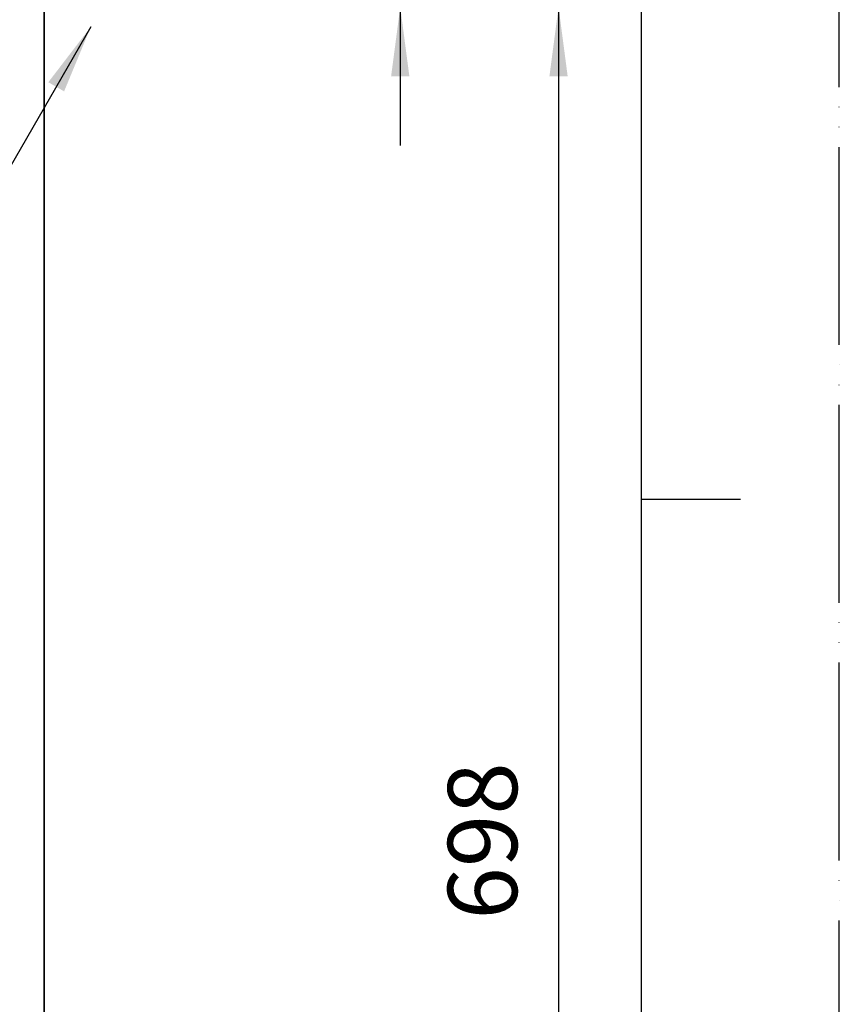
# Model space of a CAD drawing. Units: millimetres. Extents: x 0 to 1680, y 0 to 2376.
# Drawn here: x 1349 to 1680, y 984 to 1382 of the extents above; entities that cross this region are included whole.
import ezdxf

# ---------------------------------------------------------------- set-up
doc = ezdxf.new("R2010")
doc.units = ezdxf.units.MM
doc.linetypes.add('PHANTOM', pattern=[13, 10, -1, 0, -1, 0, -1])
doc.layers.add('1', color=7, linetype='Continuous')
doc.styles.add('CONVERTER_12', font='txt.shx', dxfattribs={"width": 0.9})
doc.dimstyles.new('ME10_DIM_33', dxfattribs={"dimtxt": 28, "dimasz": 28, "dimexe": 8, "dimexo": 0, "dimgap": 8, "dimtad": 1, "dimdsep": 46, "dimtxsty": 'CONVERTER_12', "dimsah": 1, "dimcen": 0.09, "dimclrd": 2, "dimclre": 2, "dimclrt": 7, "dimadec": 0, "dimazin": 0, "dimtfac": 1, "dimtdec": 4, "dimtix": 1, "dimtmove": 0, "dimatfit": 3, "dimfxl": 1, "dimtolj": 1, "dimtzin": 0, "dimarcsym": 0})
doc.dimstyles.new('ME10_DIM_34', dxfattribs={"dimtxt": 28, "dimasz": 28, "dimexe": 8, "dimexo": 0, "dimgap": 8, "dimtad": 1, "dimdsep": 46, "dimtxsty": 'CONVERTER_12', "dimsah": 1, "dimcen": 0.09, "dimclrd": 2, "dimclre": 2, "dimclrt": 7, "dimadec": 0, "dimazin": 0, "dimtfac": 1, "dimtdec": 4, "dimtix": 1, "dimtmove": 0, "dimatfit": 3, "dimfxl": 1, "dimtolj": 1, "dimtzin": 0, "dimarcsym": 0})
doc.dimstyles.get("Standard").update_dxf_attribs({"dimtxt": 0.18, "dimasz": 0.18, "dimexe": 0.18, "dimexo": 0.0625, "dimgap": 0.09, "dimtad": 0, "dimtih": 1, "dimtoh": 1, "dimdec": 4, "dimzin": 0, "dimdsep": 46, "dimtxsty": 'Standard', "dimcen": 0.09, "dimadec": 0, "dimazin": 0, "dimtfac": 1, "dimtdec": 4, "dimtofl": 0, "dimtmove": 0, "dimatfit": 3, "dimfxl": 1, "dimtolj": 1, "dimtzin": 0, "dimarcsym": 0})

# ---------------------------------------------------------------- blocks, each defined once
blk = doc.blocks.new('開示A4')
at = {"layer": '1', "color": 4, "linetype": 'PHANTOM'}
blk.add_line((210, 0), (210, 297), dxfattribs=at)
at = {"layer": '1', "color": 7, "linetype": 'Continuous'}
for p, q in [((200, 148.5), (200, 287)), ((200, 10), (200, 148.5))]:
    blk.add_line(p, q, dxfattribs=at)
at = {"layer": '1', "color": 2, "linetype": 'Continuous'}
blk.add_line((200, 148.5), (205, 148.5), dxfattribs=at)
blk = doc.blocks.new('50-15-A1__54', base_point=(1320, 971.2))
at = {"layer": '1', "color": 7, "linetype": 'Continuous'}
blk.add_line((1358.5, 558), (1358.5, 2052), dxfattribs=at)
blk = doc.blocks.new('*D112')
at = {"layer": '1', "color": 2, "linetype": 'Continuous'}
for p, q in [((1410.5, 1387), (1574.5, 1387)), ((1566.5, 1387), (1566.5, 689)), ((1410.5, 689), (1574.5, 689))]:
    blk.add_line(p, q, dxfattribs=at)
at = {"layer": '1', "color": 2}
for points in [[(1570.19, 1359), (1562.81, 1359), (1566.5, 1387)], [(1562.81, 717), (1570.19, 717), (1566.5, 689)]]:
    blk.add_solid(points, dxfattribs=at)
at = {"layer": '1', "color": 7, "insert": (1558.5, 1018.11), "char_height": 28, "attachment_point": 7, "rotation": 90, "line_spacing_factor": 0.60024, "style": 'CONVERTER_12'}
blk.add_mtext('698', dxfattribs=at)
blk = doc.blocks.new('*D113')
at = {"layer": '1', "color": 2, "linetype": 'Continuous'}
for p, q in [((1502.5, 1516.58), (1502.5, 1427)), ((1410.5, 1427), (1510.5, 1427)), ((1502.5, 1427), (1502.5, 1387)), ((1410.5, 1387), (1510.5, 1387)), ((1502.5, 1387), (1502.5, 1331))]:
    blk.add_line(p, q, dxfattribs=at)
at = {"layer": '1', "color": 2}
for points in [[(1498.81, 1455), (1506.19, 1455), (1502.5, 1427)], [(1506.19, 1359), (1498.81, 1359), (1502.5, 1387)]]:
    blk.add_solid(points, dxfattribs=at)
at = {"layer": '1', "color": 7, "insert": (1494.5, 1474.58), "char_height": 28, "attachment_point": 7, "rotation": 90, "line_spacing_factor": 0.60024, "style": 'CONVERTER_12'}
blk.add_mtext('40', dxfattribs=at)

msp = doc.modelspace()

# ---------------------------------------------------------------- linework, layer by layer
at = {"layer": '1', "color": 7, "linetype": 'Continuous'}
msp.add_line((1358.505, 2145), (1358.505, 445), dxfattribs=at)
at = {"layer": '1', "color": 2, "linetype": 'PHANTOM'}
msp.add_line((1358.505, 1631.276), (1358.505, 1037.171), dxfattribs=at)
at = {"layer": '1', "color": 2}
msp.add_solid([(1366.615, 1352.907), (1360.23, 1356.594), (1377.422, 1378.999)], dxfattribs=at)

# ---------------------------------------------------------------- block references
at = {"layer": '1', "xscale": 8, "yscale": 8, "zscale": 8}
msp.add_blockref('開示A4', (0, 0), dxfattribs=at)
at = {"layer": '1'}
msp.add_blockref('50-15-A1__54', (1320, 971.2), dxfattribs=at)

# ---------------------------------------------------------------- dimensions: what is measured, and where the dimension line sits
for base, p1, p2, dimstyle, picture, middle in [((1502.5, 1427), (1410.505, 1387), (1410.505, 1427), 'ME10_DIM_34', '*D113', (1480.5, 1495.578)), ((1566.5, 1387), (1410.505, 689), (1410.505, 1387), 'ME10_DIM_33', '*D112', (1544.5, 1051.712))]:
    dim = msp.add_linear_dim(base=base, p1=p1, p2=p2, angle=90, dimstyle=dimstyle, dxfattribs=at)
    dim.commit()
    dim.dimension.update_dxf_attribs({"geometry": picture, "text_midpoint": middle, "text_rotation": 90})

# ---------------------------------------------------------------- leaders
at = {"layer": '1', "color": 2, "linetype": 'Continuous', "has_arrowhead": 0}
for points in [[(1367, 1460), (1228.436, 1220), (1068.436, 1220)], [(1377.422, 1378.999), (1199.021, 1070), (1039.021, 1070)]]:
    msp.add_leader(points, dimstyle='Standard', dxfattribs=at)

doc.saveas('drawing.dxf')
